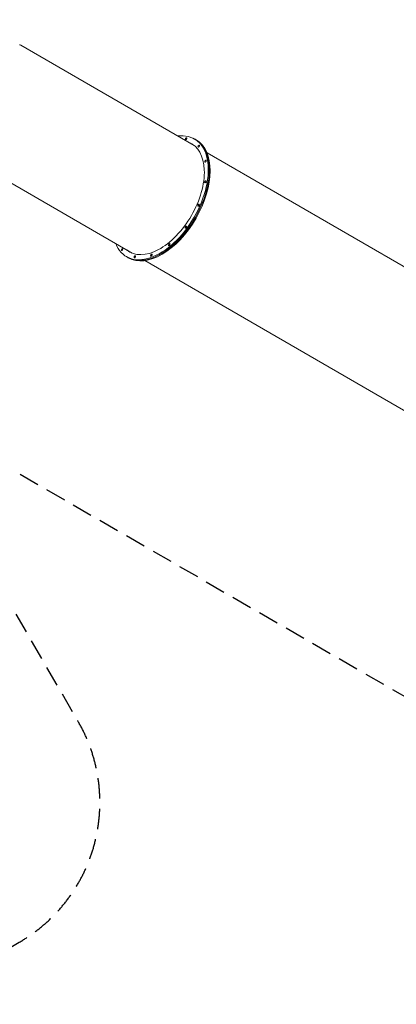
# Model space of a CAD drawing. Units: millimetres. Extents: x -7436 to 11471, y -3725 to 8477.
# Drawn here: x 4575 to 6912, y -3725 to 2376 of the extents above; entities that cross this region are included whole.
import ezdxf

# ---------------------------------------------------------------- set-up
doc = ezdxf.new("R2010")
doc.units = ezdxf.units.MM
doc.header["$LTSCALE"] = 20
doc.linetypes.add('HIDDEN', pattern=[9.525, 6.35, -3.175])
for name, color, linetype in [('2d', 230, 'Continuous'), ('EN-Free_Space_Hatch', 10, 'HIDDEN'), ('EN-SafetyZone', 93, 'HIDDEN')]:
    doc.layers.add(name, color=color, linetype=linetype)

msp = doc.modelspace()

# ---------------------------------------------------------------- hatches: boundary and pattern name
at = {"layer": 'EN-Free_Space_Hatch'}
h = msp.add_hatch(dxfattribs=at)
h.set_pattern_fill('ANSI31', color=256, scale=100)
edge = h.paths.add_edge_path()
edge.add_line((1225.6, -43.8), (2953.8, 962.9))
edge.add_line((2953.8, 962.9), (4222.5, -1234.4))
edge.add_arc((3356.4, -1734.4), 1000, -60, 30.00001, ccw=False)
edge.add_arc((3356.4, -1734.4), 1000, 210.00001, 300, ccw=False)
edge.add_line((2490.4, -2234.4), (1225.6, -43.8))
edge = h.paths.add_edge_path()
edge.add_line((7941, 996.8), (9896.8, -140.8))
edge.add_arc((9394, -1005.2), 1000, -30.16799, 59.81569, ccw=False)
edge.add_arc((9394, -1005.2), 1000, 239.81569, 329.83201, ccw=False)
edge.add_line((8891.2, -1869.6), (6949.8, -740.4))
edge.add_line((6949.8, -740.4), (7941, 996.8))

# ---------------------------------------------------------------- linework, layer by layer
at = {"layer": '2d', "lineweight": 0}
for p, q in [((4582.5, 2217.3), (5657.8, 1596.4)), ((5659.2, 1637.8), (5670.5, 1631.2)), ((4201.1, 1548.4), (5272.8, 929.6)), ((5737.5, 1550.4), (7420.1, 579)), ((5237.7, 907.7), (5249, 901.2)), ((5352.5, 883.6), (7035.1, -87.9))]:
    msp.add_line(p, q, dxfattribs=at)
at = {"layer": '2d', "lineweight": 0, "extrusion": (0, 0, -1)}
for centre, major_axis, start_param, end_param in [((5448.4, 1272.8), (210.7, 365), -0.419225, 1.570796), ((5607.4, 1638.5), (-3.5, -6.06), -0.19635, 2.945243), ((5607.4, 1638.5), (3.5, 6.06), -0.19635, 2.945243), ((5613.1, 1635.2), (3.5, 6.06), -2.186989, -0.954603), ((5448.4, 1272.8), (193.2, 334.7), -0.088131, 1.570796), ((5454.1, 1269.5), (193.3, 334.7), -0.088131, -0.014781), ((5459.8, 1266.2), (193.2, 334.7), -0.088131, -0.029565), ((5454.1, 1269.5), (210.7, 365), 0, 1.570796), ((5685.7, 1593.3), (-3.5, -6.06), 0.19635, 3.337942), ((5685.7, 1593.3), (3.5, 6.06), 0.19635, 3.337942), ((5691.4, 1590), (3.5, 6.06), -2.186989, -0.954603), ((5727.9, 1499.3), (3.5, 6.06), -2.552544, 0.589049), ((5727.9, 1499.3), (-3.5, -6.06), -2.552544, 0.589049), ((5733.5, 1496), (3.5, 6.06), -2.186989, -0.954603), ((5727.5, 1370.8), (-3.5, -6.06), -2.159845, 0.981748), ((5727.5, 1370.8), (3.5, 6.06), -2.159845, 0.981748), ((5733.2, 1367.5), (3.5, 6.06), -2.159845, -0.954603), ((5733.2, 1367.5), (3.5, 6.06), -2.186989, -2.159845), ((5684.6, 1227.4), (-3.5, -6.06), -1.767146, 1.374447), ((5684.6, 1227.4), (3.5, 6.06), -1.767146, 1.374447), ((5690.3, 1224.1), (3.5, 6.06), -2.186989, -1.767146), ((5690.3, 1224.1), (3.5, 6.06), -1.767146, -0.954603), ((5448.4, 1272.8), (-193.2, -334.7), -1.570796, 0.088131), ((5448.4, 1272.8), (-210.7, -365), -1.570796, 0.419225), ((5454.1, 1269.5), (-210.7, -365), -1.570796, 0), ((5605.8, 1090.9), (3.5, 6.06), -1.374447, 1.767146), ((5605.8, 1090.9), (-3.5, -6.06), -1.374447, 1.767146), ((5611.5, 1087.6), (3.5, 6.06), -2.186989, -1.374447), ((5611.5, 1087.6), (3.5, 6.06), -1.374447, -0.954603), ((5503, 982.1), (-3.5, -6.06), -0.981748, 2.159845), ((5503, 982.1), (3.5, 6.06), -0.981748, 2.159845), ((5508.7, 978.8), (3.5, 6.06), -2.186989, -0.981748), ((5508.7, 978.8), (3.5, 6.06), -0.981748, -0.954603), ((5211.1, 952.2), (-3.5, -6.06), 0.19635, 3.337942), ((5211.1, 952.2), (3.5, 6.06), 0.19635, 3.337942), ((5216.8, 948.9), (3.5, 6.06), -2.186989, -0.954603), ((5454.1, 1269.5), (-193.2, -334.7), 0.014781, 0.088131), ((5459.8, 1266.2), (-193.3, -334.7), 0.029565, 0.088131), ((5391.9, 917.5), (-3.5, -6.06), -0.589049, 2.552544), ((5391.9, 917.5), (3.5, 6.06), -0.589049, 2.552544), ((5397.6, 914.2), (3.5, 6.06), -2.186989, -0.954603), ((5289.4, 907), (-3.5, -6.06), -0.19635, 2.945243), ((5289.4, 907), (3.5, 6.06), -0.19635, 2.945243), ((5295.1, 903.7), (3.5, 6.06), -2.186989, -0.954603)]:
    msp.add_ellipse(centre, major_axis=major_axis, ratio=0.573576, start_param=start_param, end_param=end_param, dxfattribs=at)
at = {"layer": '2d', "lineweight": 0}
for centre, major_axis, start_param, end_param in [((5454.1, 1269.5), (210.7, 365), -1.570796, 0), ((5459.8, 1266.2), (210.7, 365), -1.570796, 0), ((5454.1, 1269.5), (-210.7, -365), 0, 1.570796), ((5459.8, 1266.2), (-210.7, -365), 0, 1.570796)]:
    msp.add_ellipse(centre, major_axis=major_axis, ratio=0.573576, start_param=start_param, end_param=end_param, dxfattribs=at)
msp.add_open_spline([(4575.1, 2221.2), (4577.6, 2220), (4580.1, 2218.7), (4582.5, 2217.3)], degree=3, dxfattribs=at)
at = {"layer": 'EN-SafetyZone', "flags": 128}
msp.add_lwpolyline([(2995.9, 6624.8, 0.147032), (2167.7, 6869.3), (1321.8, 6865.1, 0.654653), (-1109.4, 8149.4, 0.624224), (-3544.6, 6994.6), (-5959.1, 5651.1, 0.273412), (-6729.7, 4333.6, 0.466574), (-6712.4, 1268.3), (-4409.3, -640.6, 0.174768), (-3452.1, -985.7), (-32.1, -1607.6), (1312.4, -1605.1, 0.149758), (2082.2, -2029.1), (2772.5, -3224.7, 0.414214), (4138.5, -3590.8), (4573, -3339.9, 0.414214), (4939, -1973.9), (4248.7, -778.2, 0.082327), (4323.6, -293.3), (7136.6, -1917.4, 0.213422), (8354.8, -2043.4), (9550.1, -2733.5, 0.413355), (10914.7, -2370.1), (11335.2, -1646.6, 0.414893), (10971.2, -278.3), (9774.2, 413.7, 0.213422), (9056.5, 1406.2), (4597.2, 3984.4, 0.382059), (4079.3, 5916.6)], format="xyb", close=True, dxfattribs=at)

doc.saveas('drawing.dxf')
